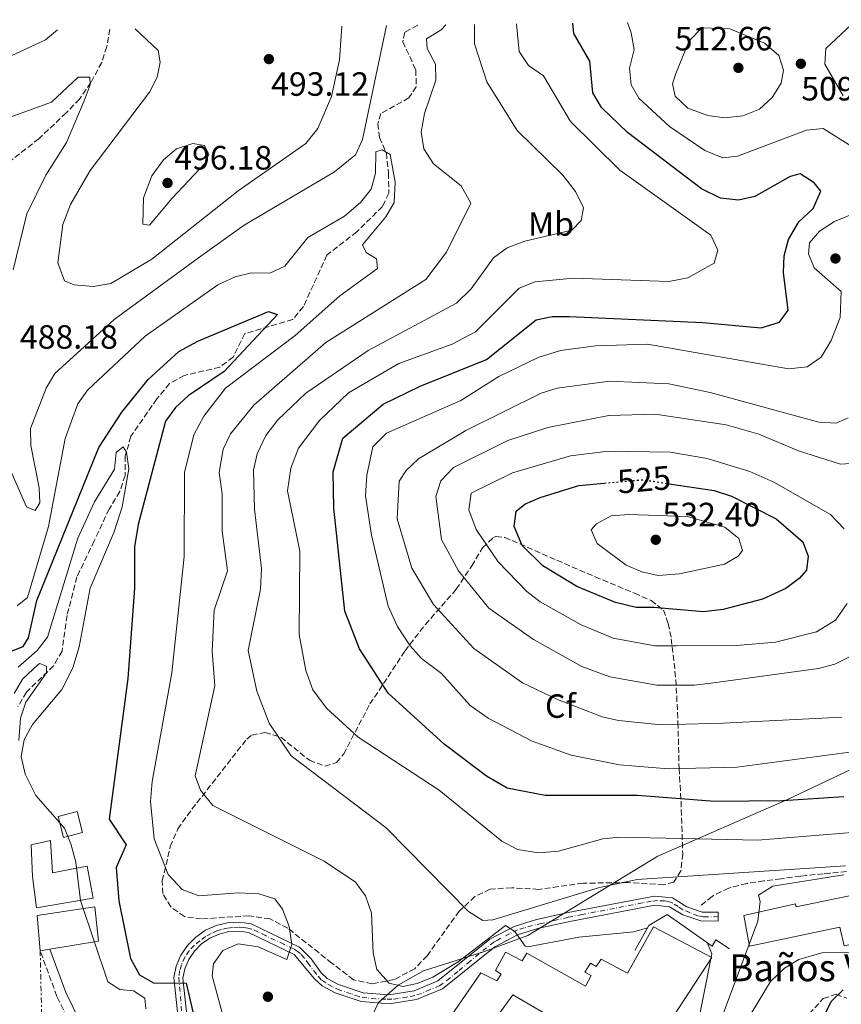
# Model space of a CAD drawing. Units: metres. Extents: x 588980 to 591398, y 4654989 to 4657314.
# Drawn here: x 590255 to 590500, y 4657011 to 4657304 of the extents above; entities that cross this region are included whole.
import ezdxf
from ezdxf.enums import TextEntityAlignment as Align

# ---------------------------------------------------------------- set-up
doc = ezdxf.new("R2010")
doc.units = ezdxf.units.M
doc.header["$MEASUREMENT"] = 0
for name, pattern in [('DGN Style 3', [2.435890702152634, 1.739921930109024, -0.6959687720436097]), ('DGN Style 4', [2.7856150101045474, 1.391937544087219, -0.6959687720436097, 0.001739921930109024, -0.6959687720436097]), ('DGN Style 5', [1.217945351076317, 0.5219765790327072, -0.6959687720436097]), ('DGN Style 7', [3.4798438602180486, 1.565929737098122, -0.6959687720436097, 0.5219765790327072, -0.6959687720436097])]:
    doc.linetypes.add(name, pattern=pattern)
for name, color, linetype, lineweight in [('Camino', 7, 'DGN Style 3', 0), ('Carretera', 9, 'Continuous', 0), ('Cierre de vial', 7, 'DGN Style 5', 0), ('Cota de curva de nivel directora', 7, 'Continuous', 0), ('Cota de punto acotado terreno', 7, 'Continuous', 0), ('Curva de nivel directora', 30, 'Continuous', 30), ('Curva de nivel directora no vista', 30, 'DGN Style 5', 30), ('Curva de nivel intermedia', 30, 'Continuous', 0), ('Edificio', 1, 'Continuous', 13), ('Eje de carretera', 7, 'DGN Style 4', 0), ('Etiqueta de uso rústico', 92, 'Continuous', 0), ('Etiqueta de zona arbolada', 92, 'Continuous', 0), ('Límite de Autonomía', 7, 'Continuous', 0), ('Línea de asfalto', 7, 'Continuous', 13), ('Línea de muro de contención', 1, 'Continuous', 13), ('Línea eléctrica', 6, 'DGN Style 7', 0), ('Margen derecho', 7, 'Continuous', 0), ('Punto acotado terreno (símbolo)', 7, 'Continuous', 0), ('Texto de Borda', 7, 'Continuous', 0), ('Vaguada', 142, 'DGN Style 3', 13), ('Zona arbolada', 92, 'DGN Style 3', 0)]:
    doc.layers.add(name, color=color, linetype=linetype, lineweight=lineweight)
doc.styles.add('Style-Arial', font='arial.ttf')

# ---------------------------------------------------------------- blocks, each defined once
blk = doc.blocks.new('5PATER')
at = {"layer": 'Punto acotado terreno (símbolo)', "linetype": 'Continuous', "lineweight": 0}
h = blk.add_hatch(color=51, dxfattribs=at)
edge = h.paths.add_edge_path()
edge.add_ellipse((0, 0), major_axis=(-0.1095731443231308, -0.1110710700762829), ratio=0.9994222409660317, start_angle=0, end_angle=360)

msp = doc.modelspace()

# ---------------------------------------------------------------- linework, layer by layer
at = {"layer": 'Camino', "color": 7, "linetype": 'DGN Style 3', "lineweight": 0}
msp.add_polyline3d([(590311.0399999986, 4656912.04, 469.0599999999977), (590299.8500000016, 4656920.63, 469.6999999999972), (590291.6799999997, 4656932.86, 469.4400000000024), (590287.2800000008, 4656941.5, 469.4400000000024), (590281.9499999977, 4656955.520000001, 469.4400000000024), (590278.5100000022, 4656967.859999999, 469.4400000000024), (590272.6000000002, 4657000.289999999, 469.6199999999953), (590266.3500000007, 4657013.07, 469.4400000000024), (590261.3999999977, 4657026.649999999, 469.6199999999953)], dxfattribs=at)
at = {"layer": 'Carretera', "color": 9, "linetype": 'Continuous', "lineweight": 0}
msp.add_polyline3d([(590302.8899999997, 4657001.890000002, 474.4600000000065), (590301.1000000016, 4657018.680000001, 476.1300000000047), (590301.8599999994, 4657022.100000001, 476.5500000000029), (590303.2499999995, 4657025.32, 476.9700000000012), (590305.1999999986, 4657028.230000001, 477.3999999999942), (590307.6599999996, 4657030.719999999, 477.820000000007), (590310.5399999984, 4657032.719999999, 478.2400000000052), (590313.7399999994, 4657034.149999999, 478.6699999999983), (590317.1499999979, 4657034.970000001, 479.0899999999965), (590320.6499999982, 4657035.140000001, 479.5099999999948), (590324.1299999984, 4657034.659999999, 479.929999999993), (590338.5100000018, 4657027.699999998, 481.1600000000035), (590341.9800000007, 4657024.210000002, 481.4600000000065), (590344.9400000023, 4657020.030000002, 481.75), (590346.7899999986, 4657018.379999998, 481.8999999999942), (590350.1599999992, 4657016.55, 482.1199999999953), (590357.4200000013, 4657014.140000001, 482.5599999999977), (590365.05, 4657013.519999999, 483), (590372.6099999994, 4657014.719999999, 483.4400000000023), (590379.6700000026, 4657017.670000002, 483.8800000000047), (590395.1299999988, 4657030.059999999, 485.1300000000047), (590402.3399999996, 4657033.820000002, 485.6699999999983), (590409.0100000015, 4657035.899999999, 486.3500000000058), (590418.4100000005, 4657037.989999998, 487.4799999999959), (590444.0799999972, 4657042.870000001, 488.4100000000035), (590449.4799999995, 4657042.34, 488.6000000000058), (590453.6999999996, 4657039.710000001, 488.7799999999989), (590458.3099999985, 4657038.149999999, 488.9700000000012), (590463.0399999982, 4657038.140000002, 489.3399999999965), (590463.0399999982, 4657036.81, 489.3399999999965), (590463.0399999982, 4657035.48, 489.3399999999965), (590457.8700000005, 4657035.489999998, 488.9700000000012), (590452.5500000007, 4657037.29, 488.7799999999989), (590448.6000000011, 4657039.750000001, 488.6000000000058), (590444.2000000001, 4657040.180000001, 488.4100000000035), (590418.9499999993, 4657035.38, 487.4799999999959), (590409.7000000001, 4657033.32, 486.3500000000058), (590403.3599999989, 4657031.350000001, 485.6699999999983), (590396.5900000007, 4657027.819999999, 485.1300000000047), (590381.0399999983, 4657015.350000001, 483.8800000000047), (590373.3400000003, 4657012.129999998, 483.4400000000023), (590365.1499999984, 4657010.830000003, 483), (590356.8799999983, 4657011.510000002, 482.5599999999977), (590349.0900000008, 4657014.090000001, 482.1199999999953), (590345.2399999974, 4657016.190000002, 481.8999999999942), (590342.9400000018, 4657018.250000001, 481.75), (590336.9400000004, 4657025.499999999, 481.1600000000035), (590323.3399999995, 4657032.07, 479.929999999993), (590320.5300000019, 4657032.460000002, 479.5099999999948), (590317.5300000024, 4657032.320000002, 479.0899999999965), (590314.6000000021, 4657031.620000001, 478.6699999999983), (590311.8599999994, 4657030.390000001, 478.2400000000052), (590309.3899999995, 4657028.670000001, 477.820000000007), (590307.2800000019, 4657026.530000002, 477.3999999999942), (590305.600000001, 4657024.030000002, 476.9700000000012), (590304.4099999996, 4657021.270000001, 476.5500000000029), (590303.8000000016, 4657018.519999999, 476.1300000000047), (590305.5599999984, 4657002.000000001, 474.4600000000065)], dxfattribs=at)
at = {"layer": 'Cierre de vial', "color": 7, "linetype": 'DGN Style 5', "lineweight": 0, "elevation": 489.3399999999967, "flags": 128}
for points in [[(590463.0399999977, 4657038.140000002), (590463.0399999977, 4657036.81)], [(590463.0399999977, 4657036.81), (590463.0399999977, 4657035.480000001)]]:
    msp.add_lwpolyline(points, dxfattribs=at)
at = {"layer": 'Curva de nivel directora', "color": 30, "linetype": 'Continuous', "lineweight": 30, "flags": 128}
for points, elevation in [([(590500.4099999999, 4657072.460000001), (590482.2499999991, 4657071.25), (590462.0799999988, 4657071.02), (590439.0900000001, 4657072.87), (590411.5799999994, 4657072.83), (590400.3299999996, 4657074.980000001), (590394.1499999994, 4657078.619999999), (590381.5299999996, 4657088.120000001), (590364.8999999998, 4657103.32), (590356.3799999993, 4657116.480000001), (590352.0499999997, 4657127.680000002), (590348.7599999995, 4657158.350000001), (590348.5599999984, 4657169.160000003), (590351.4100000005, 4657179.180000001), (590363.3799999999, 4657189.27), (590374.3999999993, 4657194.590000002), (590394.1600000005, 4657202.550000001), (590408.9399999996, 4657214.340000002), (590413.7000000007, 4657215.390000002), (590418.7000000007, 4657215.37), (590458.4699999989, 4657213.53), (590475.860000001, 4657211.99), (590481.2599999988, 4657213.710000001), (590483.8499999995, 4657217.2), (590482.4799999993, 4657228.440000001), (590482.6799999982, 4657233.440000001), (590483.979999999, 4657238.270000001), (590487.0599999991, 4657243.500000002), (590491.2500000001, 4657247.460000004), (590493.539999999, 4657252.61), (590491.5699999997, 4657255.140000001), (590487.3799999988, 4657257.78), (590484.4899999987, 4657257.029999999), (590473.9400000009, 4657251.029999999), (590469.0399999992, 4657249.960000001), (590463.7199999995, 4657250.609999999), (590458.109999999, 4657253.340000001), (590436.1199999994, 4657270.12), (590428.3299999997, 4657277.590000001), (590425.7300000002, 4657281.870000001), (590424.8899999998, 4657291.340000001), (590420.0899999987, 4657299.550000001), (590419.8000000003, 4657302.600000001)], 500.0000000000005), ([(590251.7500000005, 4657115.41), (590256.3599999994, 4657117.170000002), (590257.9499999987, 4657119.789999999), (590260.4400000009, 4657130.870000001), (590278.8799999988, 4657176.37), (590285.7299999997, 4657186.910000001), (590293.5199999993, 4657196.660000001), (590302.65, 4657204.940000001), (590308.2699999993, 4657207.990000002), (590329.2799999999, 4657216.869999999), (590331.9899999991, 4657215.980000002), (590316.1500000005, 4657198.99), (590305.4100000005, 4657191.779999999), (590301.6699999988, 4657188.260000002), (590298.6800000003, 4657184.230000001), (590290.5599999999, 4657153.480000002), (590289.4899999994, 4657146.810000002), (590289.4400000002, 4657134.550000003), (590287.4699999987, 4657107.630000002), (590281.959999999, 4657065.810000001), (590286.9700000002, 4657058.189999999), (590283.9900000007, 4657051.400000001), (590284.7899999986, 4657041.470000001), (590288.28, 4657024.310000001), (590290.9600000001, 4657019.430000002), (590295.0599999994, 4657017.12), (590304.7899999992, 4657016.970000001), (590306.8099999997, 4657008.420000001)], 475), ([(590448.4699999989, 4657165.600000001), (590461.8699999988, 4657163.59), (590467.0199999985, 4657161.930000001), (590480.329999999, 4657155.130000002), (590488.2199999993, 4657148.33), (590489.8499999987, 4657144), (590489.339999999, 4657139.91), (590487.1399999997, 4657137.390000001), (590483.1199999985, 4657134.410000001), (590476.2399999986, 4657131.28), (590464.4900000005, 4657128.180000001), (590458.6900000002, 4657127.5), (590443.7999999995, 4657128.760000001), (590438.6799999987, 4657128.820000002), (590432.4699999993, 4657130.210000002), (590421.0299999998, 4657135.050000001), (590410.8799999997, 4657141.119999999), (590404.7899999989, 4657147.17), (590402.3500000002, 4657152.890000002), (590402.9899999995, 4657157.470000002), (590405.5199999998, 4657159.470000003), (590410.0999999996, 4657161.5), (590421.5599999994, 4657165.109999999), (590429.1700000003, 4657165.78)], 525.0000000000003), ([(590505.4599999991, 4656778.4), (590493.2799999998, 4656779.260000002), (590488.4200000004, 4656780.41), (590482.5799999998, 4656783.560000001), (590477.1599999996, 4656788.330000003), (590472.5300000005, 4656793.960000002), (590469.1500000008, 4656800.33), (590466.2999999988, 4656807.189999999), (590463.6999999993, 4656817.600000001), (590461.4399999996, 4656836.400000001), (590464.2200000001, 4656858.76), (590469.6799999984, 4656881.410000001), (590488.2899999986, 4656948.59), (590490.7599999984, 4656955.36), (590491.2500000001, 4656961.359999999), (590489.1499999991, 4656967.130000001), (590486.0499999989, 4656971.27), (590484.6599999985, 4656977.100000001), (590485.3400000003, 4656983.270000001), (590491.239999999, 4657000.27), (590496.6900000006, 4657011.500000001), (590500.2600000001, 4657015.010000001)], 500.0000000000004)]:
    msp.add_lwpolyline(points, dxfattribs=dict(at, elevation=elevation))
at = {"layer": 'Curva de nivel directora no vista', "color": 30, "linetype": 'DGN Style 5', "lineweight": 30, "elevation": 525.0000000000005, "flags": 128}
msp.add_lwpolyline([(590429.1700000003, 4657165.78), (590440.5799999986, 4657166.79), (590448.4699999989, 4657165.600000001)], dxfattribs=at)
at = {"layer": 'Curva de nivel intermedia', "color": 30, "linetype": 'Continuous', "lineweight": 0, "flags": 128}
for points, elevation in [([(590403.0900000001, 4657302.390000001), (590403.8099999998, 4657294.210000001), (590406.6300000006, 4657290.080000001), (590411.0600000008, 4657286.989999999), (590419.1100000018, 4657273.369999998), (590433.8100000004, 4657258.869999998), (590460.8200000003, 4657239.519999999), (590462.9200000014, 4657235.109999998), (590461.8200000017, 4657231.26), (590454.0000000009, 4657226.91), (590448.3500000003, 4657225.759999999), (590420.0100000005, 4657226.76), (590408.6, 4657225.679999999), (590403.8600000013, 4657223.83), (590390.8500000002, 4657210.77), (590383.8899999999, 4657207.130000001), (590368.0400000003, 4657201.34), (590353.0700000012, 4657192.649999999), (590344.4500000002, 4657184.390000001), (590338.2100000017, 4657176.180000001), (590335.9100000019, 4657170.21), (590334.9300000005, 4657163.5), (590338.6699999999, 4657145.55), (590338.3900000006, 4657120.699999998), (590340.3900000011, 4657110.029999998), (590342.4400000006, 4657104.27), (590346.5300000011, 4657098.77), (590355.9400000012, 4657090.230000001), (590380.0499999998, 4657074.459999999), (590398.6599999999, 4657059.27), (590403.3200000003, 4657056.75), (590409.6300000002, 4657055.809999999), (590415.5700000013, 4657056.29), (590428.7300000021, 4657059.899999999), (590433.7000000009, 4657060.470000001), (590474.7900000003, 4657059.509999998), (590504.0199999998, 4657061.949999999)], 495), ([(590436.05, 4657302.81), (590437.2100000002, 4657299.800000002), (590438.0300000005, 4657294.84), (590436.6500000014, 4657289.289999999), (590437.1900000002, 4657284.329999999), (590439.4100000019, 4657280.3), (590448.6100000017, 4657271.92), (590459.0900000003, 4657264.710000001), (590464.4300000002, 4657262.609999998), (590468.790000001, 4657263.050000001), (590489.280000001, 4657270.779999999), (590494.280000001, 4657271.300000001), (590502.4900000008, 4657266.17)], 505), ([(590500.24, 4657281.050000001), (590494.8100000008, 4657290.439999999), (590495.1000000013, 4657295.080000001), (590504.1900000018, 4657303.670000001)], 510), ([(590236.9701047111, 4657287.894862263), (590239.8500000003, 4657288.480000001), (590251.29, 4657292.189999999), (590262.9900000012, 4657297.630000001), (590266.5099999993, 4657300.66)], 490.0000000000001), ([(590250.9800000016, 4657173.16), (590257.3499999996, 4657158.739999999), (590259.9400000002, 4657157.609999998), (590261.2700000001, 4657159.91), (590261.0600000002, 4657164.350000001), (590258.6600000017, 4657177.019999999), (590258.4800000006, 4657182.039999999), (590263.2000000014, 4657194.07), (590265.7699999996, 4657198.36), (590283.3899999994, 4657214.470000001), (590308.4500000003, 4657232.849999999), (590322.0700000015, 4657242.569999999), (590348.9500000018, 4657258.42), (590355.1900000002, 4657263.46), (590357.2199999997, 4657268.039999999), (590364.3800000013, 4657301.9)], 485), ([(590289.6800000014, 4657300.960000002), (590296.49, 4657294.470000001), (590297.1100000013, 4657291.039999999), (590296.1800000013, 4657286.539999999), (590293.8700000002, 4657282.11), (590276.2999999995, 4657258.83), (590270.4600000011, 4657248.689999999), (590268.0899999996, 4657242.720000001), (590266.61, 4657231.32), (590268.5900000003, 4657225.929999999), (590271.4700000016, 4657224.789999999), (590277.16, 4657224.289999999), (590282.4599999996, 4657225.180000001), (590294.6200000013, 4657232.369999998), (590320.2699999999, 4657252.78), (590340.4200000003, 4657266.849999998), (590343.9299999994, 4657271.33), (590347.9900000007, 4657280.850000001), (590350.3900000012, 4657291.75), (590351.1199999999, 4657301.730000001)], 490.0000000000001), ([(590382.0100000001, 4657302.130000001), (590380.7000000003, 4657300.67), (590376.25, 4657297.949999998), (590376.5000000005, 4657295.13), (590378.9800000014, 4657290.470000001), (590379.0599999997, 4657285.710000001), (590375.6599999999, 4657275.749999999), (590374.7400000013, 4657270.179999999), (590375.5199999991, 4657265.239999998), (590378.4100000014, 4657260.76), (590386.6500000004, 4657254.269999999), (590389.4300000009, 4657249.060000001), (590382.2500000015, 4657234.480000001), (590376.1000000003, 4657226.329999999), (590346.320000001, 4657207.600000001), (590324.9300000003, 4657189.01), (590318.0500000004, 4657180.4), (590315.8200000019, 4657175.890000001), (590314.5999999993, 4657168.970000001), (590315.4900000012, 4657162.609999998), (590315.5500000014, 4657151.449999998), (590317.0800000003, 4657139.680000001), (590313.1500000008, 4657127.970000001), (590312.5099999994, 4657115.810000001), (590313.3699999999, 4657105.499999999), (590307.5000000005, 4657078.730000001), (590309.0899999996, 4657074.369999997), (590312.7799999998, 4657069.869999998), (590345.8800000006, 4657053.33), (590355.2200000016, 4657047.060000001), (590358.1600000008, 4657043.02), (590359.9000000019, 4657037.859999998), (590360.3900000014, 4657025.970000001), (590361.4900000012, 4657021.099999999), (590365.2199999995, 4657016.970000001), (590369.2500000016, 4657016.039999999), (590373.5600000012, 4657016.899999999), (590378.1900000002, 4657018.819999999), (590385.6900000015, 4657023.37), (590399.790000001, 4657034.199999999), (590402.6000000006, 4657032.34), (590405.6699999995, 4657027.999999999), (590406.4600000008, 4657027.84), (590421.5700000006, 4657030.679999999), (590437.9900000002, 4657032.220000002), (590442.0100000014, 4657033.5)], 485.0000000000001), ([(590390.5599999997, 4657302.230000001), (590390.5900000011, 4657296.509999999), (590394.25, 4657285.17), (590403.2700000012, 4657270.679999999), (590416.8000000007, 4657257.4), (590420.6100000017, 4657252.569999999), (590422.99, 4657247.67), (590422.3200000017, 4657243.88), (590419.5000000009, 4657241.09), (590405.530000001, 4657237.8), (590400.3000000007, 4657235.779999999), (590396.2400000015, 4657232.829999999), (590389.6100000021, 4657223.539999999), (590385.1700000007, 4657219.33), (590358.9600000009, 4657205.210000001), (590340.3900000011, 4657192.529999998), (590332.0400000004, 4657184.630000002), (590328.4700000008, 4657179.929999999), (590325.9500000018, 4657174.49), (590324.860000001, 4657169.609999998), (590325.1300000014, 4657157.99), (590327.2000000012, 4657140.34), (590326.8800000016, 4657134.21), (590323.3000000009, 4657115.989999999), (590325.8600000001, 4657103.91), (590329.4600000011, 4657094.390000001), (590336.0400000013, 4657084.649999999), (590364.3000000007, 4657063.220000001), (590388.8099999996, 4657038.350000001), (590393.0200000006, 4657035.63), (590396.0500000014, 4657035.869999999), (590427.7000000017, 4657045.480000001), (590438.9800000004, 4657047.789999999), (590500.9500000008, 4657051.890000001)], 490.0000000000001), ([(590464.9000000019, 4657274.479999999), (590459.9599999998, 4657275.149999999), (590453.9900000019, 4657277.32), (590450.2700000004, 4657280.939999999), (590449.440000001, 4657284.550000001), (590450.4600000003, 4657287.67), (590454.4600000012, 4657297.42), (590458.1800000007, 4657301.21), (590466.5400000003, 4657300.939999999), (590476.7800000019, 4657296.649999999), (590481.1000000001, 4657293.02), (590482.5100000006, 4657288.699999999), (590481.7300000004, 4657284.83), (590479.1399999999, 4657280.560000001), (590475.310000001, 4657277.09), (590470.3600000001, 4657275.099999998), (590464.9000000019, 4657274.479999999)], 510), ([(590250.0000000005, 4657273.779999999), (590264.7900000005, 4657279.09), (590272.740000001, 4657286.599999998), (590276.2100000001, 4657286.529999999), (590276.2200000013, 4657284.27), (590274.5200000004, 4657279.57), (590269.2000000007, 4657267.13), (590263.0700000017, 4657257.359999999), (590257.4099999999, 4657245.88), (590253.4100000013, 4657229.199999998)], 485), ([(590254.5600000002, 4657129.269999999), (590257.5900000011, 4657131.779999998), (590263.8700000019, 4657152.92), (590268.8600000008, 4657179.039999999), (590272.5700000012, 4657189.34), (590275.4500000001, 4657193.42), (590292.6400000008, 4657209.529999999), (590314.2500000006, 4657224.82), (590319.3500000013, 4657227.130000001), (590324.2500000009, 4657228.32), (590329.650000001, 4657228.220000001), (590334.1900000006, 4657230.34), (590340.9900000001, 4657238.899999999), (590351.9, 4657245.210000002), (590356.69, 4657249.310000001), (590359.7900000003, 4657253.220000001), (590361.0799999998, 4657257.960000001), (590361.2300000018, 4657264.380000001), (590363.1400000007, 4657264.899999999), (590365.4600000008, 4657263.569999999), (590367.020000001, 4657255.359999999), (590366.7000000014, 4657249.319999999), (590364.1900000012, 4657244.99), (590357.2900000013, 4657236.640000001), (590358.3300000007, 4657234.429999999), (590361.470000001, 4657232.55), (590361.6900000002, 4657229.59), (590350.530000002, 4657221.460000001), (590337.2000000015, 4657209.690000001), (590316.5400000017, 4657194.050000001), (590310.0599999996, 4657185.7), (590307.0700000012, 4657180.17), (590304.370000001, 4657168.939999999), (590304.1900000002, 4657143.989999999), (590300.5500000012, 4657109.359999999), (590294.7000000017, 4657077.03), (590294.2200000011, 4657071.039999999), (590295.3000000007, 4657059.96), (590299.4500000015, 4657049.32), (590303.6200000001, 4657044.899999999), (590308.5800000001, 4657042.99), (590320.3300000003, 4657043.88), (590326.3899999999, 4657043.550000002), (590331.1599999998, 4657042.09), (590333.4500000008, 4657039.060000001), (590335.4700000014, 4657033.859999999), (590336.2900000017, 4657028.470000001), (590334.8000000009, 4657024.029999999), (590326.22, 4657027.769999999), (590320.29, 4657028.71), (590315.7100000002, 4657026.67), (590312.980000001, 4657022.699999999), (590312.5899999999, 4657019.140000001), (590320.7100000003, 4656989.070000002)], 480), ([(590293.9200000016, 4657242.489999999), (590291.9400000012, 4657242.869999999), (590292.0799999998, 4657250.63), (590294.570000002, 4657257.230000001), (590298.0600000012, 4657261.929999999), (590301.9900000006, 4657265.289999999), (590306.7900000018, 4657266.869999998), (590310.2499999997, 4657266.210000001), (590311.5100000004, 4657263.679999999), (590310.3400000012, 4657260.9), (590300.6800000009, 4657250.529999999), (590293.9200000016, 4657242.489999999)], 495), ([(590506.0500000014, 4657247.109999999), (590497.6000000002, 4657243.67), (590493.2000000014, 4657240.75), (590490.2100000008, 4657237.27), (590489.9200000003, 4657234.039999999), (590491.61, 4657229.880000001), (590499.6100000021, 4657222.810000001), (590499.2800000011, 4657215.060000001), (590496.6300000002, 4657208.220000001), (590493.6500000008, 4657203.219999999), (590489.4599999997, 4657200.4), (590483.9299999999, 4657199.810000001), (590442.0500000016, 4657207.079999999), (590426.64, 4657206.67), (590416.1500000004, 4657205.279999998), (590409.5000000006, 4657203.15), (590397.8399999996, 4657197.48), (590386.4900000016, 4657190.359999998), (590364.3600000012, 4657180.609999998), (590360.3600000001, 4657176.609999999), (590358.5499999997, 4657168.189999999), (590358.1200000005, 4657161.96), (590359.9500000011, 4657150.279999999), (590364.9400000002, 4657129.21), (590367.6300000012, 4657123.109999998), (590371.430000001, 4657117.33), (590374.8100000005, 4657113.640000001), (590380.7300000016, 4657109.119999998), (590389.2800000012, 4657099.649999999), (590394.620000001, 4657095.819999998), (590407.6699999999, 4657088.960000001), (590419.3399999999, 4657084.819999999), (590433.7300000022, 4657081.909999999), (590448.3000000011, 4657080.720000001), (590468.6800000014, 4657081.240000002), (590505.9000000019, 4657086.259999999)], 505), ([(590499.850000001, 4657096.179999999), (590464.570000001, 4657094.319999999), (590446.1200000017, 4657093.880000001), (590433.3800000013, 4657095.099999999), (590428.4999999997, 4657096.199999998), (590415.2400000006, 4657101.390000001), (590404.8800000005, 4657106.36), (590390.4200000011, 4657116.609999998), (590378.4200000004, 4657129.63), (590371.9600000008, 4657140.509999999), (590367.5599999997, 4657155.140000001), (590368.1200000007, 4657166.390000001), (590370.2599999999, 4657169.550000001), (590373.920000001, 4657172.970000001), (590388.0000000005, 4657181.399999999), (590410.35, 4657192.529999998), (590415.110000001, 4657194.039999999), (590430.6900000002, 4657196.100000001), (590448.3900000005, 4657195.289999999), (590460.6399999993, 4657192.789999997), (590493.0000000002, 4657183.909999999), (590498.1800000013, 4657183.659999999), (590501.6799999995, 4657185.179999999)], 510), ([(590505.4000000011, 4657171.859999999), (590499.4199999997, 4657171.429999998), (590486.9500000018, 4657175.34), (590475.1700000003, 4657180.36), (590465.4400000004, 4657183.149999999), (590444.3499999993, 4657186.319999999), (590430.4800000022, 4657185.859999998), (590412.3300000003, 4657182.32), (590400.4800000016, 4657178.449999999), (590384.3600000015, 4657170.429999999), (590380.5700000006, 4657166.5), (590379.0300000006, 4657161.759999999), (590380.7200000006, 4657149.05), (590385.7899999998, 4657139.65), (590394.810000001, 4657128.54), (590408.1100000005, 4657119.239999999), (590422.5200000005, 4657111.179999999), (590430.850000001, 4657108.13), (590444.8099999997, 4657105.699999998), (590455.9299999998, 4657105.630000001), (590461.6299999995, 4657106.4), (590492.8700000006, 4657110.630000002), (590497.7200000009, 4657111.91), (590502.3299999998, 4657114.220000001)], 515.0000000000001), ([(590254.8600000018, 4657111.020000001), (590260.5100000001, 4657116.009999999), (590263.5900000002, 4657119.939999999), (590272.5800000001, 4657149.419999998), (590277.5800000002, 4657160.259999999), (590283.5300000003, 4657169.91), (590283.9999999997, 4657174.88), (590286.1200000008, 4657176.58), (590287.0700000008, 4657175.009999999), (590287.7800000015, 4657170.050000002), (590285.7699999999, 4657158.689999999), (590283.4499999998, 4657151.31), (590276.2600000014, 4657134.489999999), (590272.9600000001, 4657117.029999998), (590271.0800000003, 4657110.810000001), (590267.8799999995, 4657104.33), (590259.14, 4657093.92), (590256.6000000008, 4657089.439999999), (590255.7900000017, 4657084.48), (590256.9699999996, 4657079.199999998), (590260.1000000011, 4657072.84), (590268.6399999994, 4657063.119999998), (590270.5000000015, 4657058.470000001), (590271.99, 4657053.009999998), (590273.3700000015, 4657041.600000001), (590281.4699999995, 4657017.399999999), (590285.0700000003, 4657015.09), (590289.1200000005, 4657014.699999999), (590292.5600000004, 4657012.569999999), (590292.8200000019, 4657009.330000001)], 470), ([(590444.2400000021, 4657117.369999998), (590431.8099999999, 4657119.63), (590422.2600000014, 4657123.58), (590410.0700000006, 4657130.48), (590406.0899999997, 4657133.499999999), (590397.6000000006, 4657142.349999999), (590391.0300000013, 4657151.970000001), (590388.8499999997, 4657157.81), (590389.6200000009, 4657162.76), (590401.8899999998, 4657168.88), (590419.1000000007, 4657173.889999999), (590430.29, 4657175.26), (590448.8100000008, 4657174.949999998), (590459.7899999999, 4657173.06), (590472.420000001, 4657169.26), (590479.5900000014, 4657166.079999999), (590496.3999999999, 4657156.48), (590500.5400000018, 4657152.13)], 520), ([(590445.220000001, 4657138.32), (590440.3300000004, 4657139.349999999), (590435.7100000003, 4657141.390000001), (590427.0800000003, 4657147.8), (590425.2899999999, 4657151.859999999), (590426.8900000004, 4657153.63), (590431.2600000001, 4657156.090000001), (590436.4600000014, 4657156.49), (590453.9600000005, 4657155.88), (590465.0600000005, 4657152.699999999), (590469.1399999997, 4657149.32), (590470.2999999998, 4657145.699999999), (590469.0200000012, 4657144.079999999), (590464.940000002, 4657141.640000001), (590451.5500000011, 4657138.77), (590445.220000001, 4657138.32)], 530.0000000000001), ([(590501.4200000003, 4657129.930000001), (590497.9500000011, 4657125.01), (590492.2600000004, 4657121.57), (590480.0400000007, 4657118.439999999), (590468.4700000014, 4657117.42), (590450.6500000004, 4657117.41), (590444.2400000021, 4657117.369999998)], 520), ([(590253.6600000015, 4657103.140000002), (590256.1100000013, 4657107.429999998), (590260.7900000018, 4657111.82), (590261.3100000003, 4657112.09), (590263.2400000015, 4657111.269999999), (590263.3200000019, 4657109.369999998), (590257.1600000019, 4657100.619999997), (590255.5900000005, 4657095.869999998), (590255.0099999993, 4657089.180000001)], 465.0000000000001), ([(590500.4500000001, 4657049.189999999), (590479.2500000016, 4657045.849999999), (590475.0300000017, 4657043.130000001), (590475.51, 4657041.329999999), (590474.8500000006, 4657035.429999999), (590459.3499999996, 4656994.09)], 490.0000000000001), ([(590459.7300000018, 4657029.109999999), (590461.14, 4657025.71), (590453.9800000007, 4656989.750000001)], 485.0000000000001), ([(590509.810000001, 4657026.189999999), (590493.8200000006, 4657026.000000001), (590487.0600000013, 4657024.009999999), (590482.7499999999, 4657021.499999999), (590478.560000001, 4657017.449999999), (590472.2900000013, 4657006.99)], 495)]:
    msp.add_lwpolyline(points, dxfattribs=dict(at, elevation=elevation))
at = {"layer": 'Edificio', "color": 1, "linetype": 'Continuous', "lineweight": 13}
for points in [[(590273.9800000004, 4657061.779999999, 476.7100000000065), (590268.3200000003, 4657060.33, 474.8500000000058), (590266.7199999997, 4657066.58, 474.8500000000058), (590272.3799999999, 4657068.029999999, 476.5299999999989)], [(590264.5, 4657059.430000001, 474.8899999999995), (590265.0199999996, 4657049.810000001, 473.8999999999942), (590275.3499999996, 4657051.76, 474.2700000000041), (590277.1200000001, 4657042.310000001, 474.2700000000041), (590260.3099999996, 4657039.390000001, 474.0899999999965), (590259.1100000005, 4657048.710000001, 473.8999999999942), (590258.7199999997, 4657058.119999999, 473.6399999999995)], [(590511.5899999999, 4657044.99, 495.1100000000006), (590514.5300000003, 4657031.100000001, 495.3000000000029), (590500.4699999997, 4657028.07, 495.3000000000029), (590499.2100000001, 4657033.630000001, 494.9199999999983), (590472.3499999996, 4657028, 494.3600000000006), (590470.6500000004, 4657037.16, 494.5500000000029), (590486.0099999999, 4657040.630000001, 494.3600000000006), (590486.2300000004, 4657039.75, 494.3600000000006)], [(590264.2999999998, 4657027.119999999, 474.929999999993), (590261.4000000004, 4657026.65, 474.6499999999942), (590260.54, 4657037.16, 474.6499999999942), (590277.6799999997, 4657039.699999999, 476.8800000000047), (590278.79, 4657029.52, 476.320000000007)]]:
    msp.add_polyline3d(points, close=True, dxfattribs=at)
at = {"layer": 'Edificio', "color": 51, "linetype": 'Continuous', "lineweight": 13}
for points in [[(590268.3200000003, 4657060.33, 474.8500000000058), (590266.7199999997, 4657066.58, 474.8500000000058), (590272.3799999999, 4657068.029999999, 476.5299999999989), (590273.9800000004, 4657061.779999999, 476.7100000000065), (590268.3200000003, 4657060.33, 474.8500000000058)], [(590265.0199999996, 4657049.810000001, 473.8999999999942), (590275.3499999996, 4657051.76, 474.2700000000041), (590277.1200000001, 4657042.310000001, 474.2700000000041), (590260.3099999996, 4657039.390000001, 474.0899999999965), (590259.1100000005, 4657048.710000001, 473.8999999999942), (590258.7199999997, 4657058.119999999, 473.6399999999995), (590264.5, 4657059.430000001, 474.8899999999995), (590265.0199999996, 4657049.810000001, 473.8999999999942)], [(590500.4699999997, 4657028.07, 495.3000000000029), (590499.2100000001, 4657033.630000001, 494.9199999999983), (590472.3499999996, 4657028, 494.3600000000006), (590470.6500000004, 4657037.16, 494.5500000000029), (590486.0099999999, 4657040.630000001, 494.3600000000006), (590486.2300000004, 4657039.75, 494.3600000000006), (590511.5899999999, 4657044.99, 495.1100000000006), (590514.5300000003, 4657031.100000001, 495.3000000000029), (590500.4699999997, 4657028.07, 495.3000000000029)], [(590261.4000000004, 4657026.65, 474.6499999999942), (590260.54, 4657037.16, 474.6499999999942), (590277.6799999997, 4657039.699999999, 476.8800000000047), (590278.79, 4657029.52, 476.320000000007), (590264.2999999998, 4657027.119999999, 474.929999999993), (590261.4000000004, 4657026.65, 474.6499999999942)], [(590381.8899999997, 4657004.74, 487.4799999999959), (590392.4199999999, 4657020.07, 487.6699999999983), (590397.1799999997, 4657017.710000001, 488.2299999999959), (590398.54, 4657019.680000001, 491.7599999999948), (590396.8600000005, 4657020.810000001, 491.570000000007), (590399.8099999996, 4657026.26, 491.9499999999971), (590404.7100000001, 4657023.65, 491.570000000007), (590406.1699999999, 4657025.9, 490.2700000000041), (590423.5700000003, 4657016.100000001, 486.179999999993), (590425.29, 4657019.289999999, 486.5500000000029), (590423.4299999997, 4657020.300000001, 484.6900000000023), (590425.0599999996, 4657022.930000001, 485.0599999999977), (590426.7699999996, 4657022, 485.8099999999977), (590428.2800000003, 4657024.100000001, 485.8099999999977), (590436.1100000005, 4657019.99, 485.8099999999977), (590443.7699999996, 4657033.75, 486.3699999999953), (590461.1399999997, 4657024.619999999, 488.0399999999936), (590449.5599999996, 4657006.890000001, 486.3699999999953)], [(590437.79, 4656992.710000001, 499.9499999999971), (590401.9900000002, 4657013.560000001, 489.5299999999989), (590388.54, 4656995.109999999, 490.0899999999965)]]:
    msp.add_polyline3d(points, dxfattribs=at)
at = {"layer": 'Edificio', "color": 1, "linetype": 'Continuous', "lineweight": 13}
for points in [[(590381.8899999997, 4657004.74, 487.4799999999959), (590392.4199999999, 4657020.07, 487.6699999999983), (590397.1799999997, 4657017.710000001, 488.2299999999959), (590398.54, 4657019.680000001, 491.7599999999948), (590396.8600000005, 4657020.810000001, 491.570000000007), (590399.8099999996, 4657026.26, 491.9499999999971), (590404.7100000001, 4657023.65, 491.570000000007), (590406.1699999999, 4657025.9, 490.2700000000041), (590423.5700000003, 4657016.100000001, 486.179999999993), (590425.29, 4657019.289999999, 486.5500000000029), (590423.4299999997, 4657020.300000001, 484.6900000000023), (590425.0599999996, 4657022.930000001, 485.0599999999977), (590426.7699999996, 4657022, 485.8099999999977), (590428.2800000003, 4657024.100000001, 485.8099999999977), (590436.1100000005, 4657019.99, 485.8099999999977), (590443.7699999996, 4657033.75, 486.3699999999953), (590461.1399999997, 4657024.619999999, 488.0399999999936), (590449.5599999996, 4657006.890000001, 486.3699999999953)], [(590437.79, 4656992.710000001, 499.9499999999971), (590401.9900000002, 4657013.560000001, 489.5299999999989), (590388.54, 4656995.109999999, 490.0899999999965)]]:
    msp.add_polyline3d(points, dxfattribs=at)
at = {"layer": 'Eje de carretera', "color": 7, "linetype": 'DGN Style 4', "lineweight": 0}
msp.add_polyline3d([(590463.0399999977, 4657036.81, 489.3399999999967), (590459.6799999982, 4657036.710000002, 489.0800000000019), (590458.5699999996, 4657036.710000002, 489), (590456.9699999992, 4657037.04, 488.929999999993), (590454.5899999987, 4657038.010000003, 488.8399999999965), (590452.5100000022, 4657038.859999999, 488.7500000000001), (590451.1000000017, 4657039.830000003, 488.6900000000023), (590449.5300000005, 4657040.760000002, 488.6199999999953), (590448.3799999993, 4657041.280000002, 488.5700000000071), (590447.0399999983, 4657041.470000001, 488.5299999999989), (590444.9999999999, 4657041.54, 488.4499999999972), (590443.0700000008, 4657041.360000002, 488.3699999999953), (590440.5599999984, 4657040.88, 488.2799999999989), (590432.19, 4657039.239999999, 487.9700000000012), (590422.5899999999, 4657037.460000004, 487.6199999999953), (590418.3500000021, 4657036.570000002, 487.4400000000024), (590414.19, 4657035.600000003, 486.9299999999931), (590410.6099999994, 4657034.789999999, 486.4900000000054), (590407.7800000019, 4657034.160000001, 486.1799999999931), (590405.37, 4657033.45, 485.9299999999931), (590403.3999999985, 4657032.82, 485.7299999999959), (590400.9800000001, 4657031.7, 485.4700000000012), (590397.3700000002, 4657029.77, 485.2500000000001), (590396.350000001, 4657029.190000002, 485.1699999999983), (590394.1200000005, 4657027.550000002, 484.9900000000052), (590389.2499999999, 4657023.54, 484.5899999999965), (590385.6199999999, 4657020.5, 484.300000000003), (590383.3500000013, 4657018.570000002, 484.1100000000007), (590381.269999998, 4657017.010000003, 483.9499999999972), (590380.230000001, 4657016.260000002, 483.8699999999953), (590377.4100000003, 4657015.110000002, 483.6900000000024), (590374.7699999983, 4657013.960000002, 483.5399999999936), (590372.829999998, 4657013.32, 483.4299999999931), (590370.480000001, 4657012.850000001, 483.2899999999937), (590367.839999999, 4657012.399999999, 483.1499999999942), (590366.0100000007, 4657012.219999999, 483.0500000000029), (590364.1900000012, 4657012.219999999, 482.949999999997), (590361.1799999982, 4657012.330000003, 482.7700000000041), (590358.5399999986, 4657012.59, 482.6300000000047), (590356.2399999985, 4657013.000000001, 482.5099999999947), (590353.8500000013, 4657013.840000002, 482.3699999999953), (590350.4699999974, 4657014.920000004, 482.1699999999984), (590348.1999999986, 4657016, 482.0299999999989), (590346.339999999, 4657017.080000003, 481.9199999999984), (590344.9599999997, 4657018.010000002, 481.8399999999965), (590343.5499999993, 4657019.649999999, 481.7200000000012), (590341.2499999994, 4657022.620000001, 481.4900000000052), (590339.9499999986, 4657024.559999999, 481.3399999999967), (590338.8399999999, 4657025.690000002, 481.2499999999999), (590338.1299999991, 4657026.36, 481.1900000000024), (590336.760000001, 4657027.219999999, 480.5700000000071), (590333.8900000011, 4657028.550000001, 480.8099999999976), (590328.4200000018, 4657031.140000002, 480.3399999999965), (590326.1200000016, 4657032.29, 480.1399999999995), (590324.3299999969, 4657033.039999999, 479.9900000000052), (590323.1800000002, 4657033.370000003, 479.8699999999955), (590321.9200000018, 4657033.56, 479.7100000000063), (590320.4299999987, 4657033.670000002, 479.4900000000054), (590318.569999999, 4657033.56, 479.2599999999949), (590317.0500000012, 4657033.370000003, 479.050000000003), (590315.3000000011, 4657033.000000001, 478.8200000000071), (590313.9600000001, 4657032.550000002, 478.6300000000048), (590312.23, 4657031.739999998, 478.3800000000046), (590310.6000000006, 4657030.850000003, 478.1399999999995), (590308.8500000006, 4657029.550000003, 477.8399999999967), (590307.2099999997, 4657028.170000004, 477.570000000007), (590305.7300000001, 4657026.610000002, 477.2899999999936), (590304.4200000003, 4657024.750000001, 476.9799999999959), (590303.3899999999, 4657022.399999999, 476.6600000000035), (590302.8700000013, 4657020.690000002, 476.3999999999942), (590302.6499999978, 4657018.760000004, 476.1499999999942), (590303.4699999981, 4657008.57, 475.1199999999953)], dxfattribs=at)
at = {"layer": 'Límite de Autonomía', "color": 7, "linetype": 'Continuous', "lineweight": 0}
msp.add_polyline3d([(590348.8599999994, 4656983.59, 481.05), (590362.0500000007, 4657011.230000001, 482.83), (590367.8399999999, 4657016.399999999, 485), (590375.4200000018, 4657020.710000001, 485.46), (590393.5500000007, 4657026.440000001, 484.92), (590406.4699999989, 4657031.210000001, 485.76), (590428.1900000013, 4657044.460000001, 489.59), (590445.129999999, 4657054.789999999, 492.76), (590483.6099999994, 4657071.63, 500.11), (590504.3599999994, 4657081.469999999, 503.24)], dxfattribs=at)
at = {"layer": 'Línea de asfalto', "color": 7, "linetype": 'Continuous', "lineweight": 13}
for points in [[(590302.8899999993, 4657001.890000002, 474.4600000000065), (590301.100000001, 4657018.680000001, 476.1300000000048), (590301.8599999987, 4657022.100000002, 476.550000000003), (590303.2499999991, 4657025.320000002, 476.9700000000012), (590305.1999999981, 4657028.230000001, 477.3999999999942), (590307.6599999992, 4657030.719999999, 477.8200000000069), (590310.5399999979, 4657032.720000001, 478.2400000000052), (590313.7399999987, 4657034.15, 478.6699999999984), (590317.1499999973, 4657034.970000001, 479.0899999999966), (590320.6499999977, 4657035.140000001, 479.5099999999948), (590324.1299999979, 4657034.66, 479.9299999999931), (590338.5100000014, 4657027.699999999, 481.1600000000035), (590341.9800000002, 4657024.210000004, 481.4600000000063), (590344.9400000018, 4657020.030000003, 481.7500000000001), (590346.7899999982, 4657018.38, 481.8999999999943), (590350.1599999988, 4657016.550000001, 482.1199999999953), (590357.4200000009, 4657014.140000001, 482.5599999999977), (590365.0499999997, 4657013.52, 482.9999999999999), (590372.6099999989, 4657014.720000001, 483.4400000000023), (590379.6700000021, 4657017.670000004, 483.8800000000048), (590395.1299999984, 4657030.06, 485.1300000000047), (590402.339999999, 4657033.820000002, 485.6699999999984), (590409.010000001, 4657035.9, 486.350000000006), (590418.41, 4657037.989999998, 487.4799999999959), (590444.0799999966, 4657042.870000003, 488.4100000000034), (590449.479999999, 4657042.34, 488.6000000000058), (590453.699999999, 4657039.710000001, 488.779999999999), (590458.3099999981, 4657038.149999999, 488.9700000000011), (590463.0399999977, 4657038.140000002, 489.3399999999967)], [(590320.5300000014, 4657032.460000004, 479.5099999999948), (590323.3399999988, 4657032.070000002, 479.9299999999931), (590336.94, 4657025.5, 481.1600000000035), (590342.9400000013, 4657018.250000001, 481.7500000000001), (590345.239999997, 4657016.190000002, 481.8999999999943), (590349.0900000003, 4657014.090000002, 482.1199999999953), (590356.8799999978, 4657011.510000003, 482.5599999999977), (590365.1499999979, 4657010.830000003, 482.9999999999999), (590373.3399999999, 4657012.13, 483.4400000000023), (590381.0399999978, 4657015.350000002, 483.8800000000048), (590396.5900000002, 4657027.82, 485.1300000000047), (590403.3599999984, 4657031.350000001, 485.6699999999984), (590409.6999999996, 4657033.320000002, 486.350000000006), (590418.9499999987, 4657035.38, 487.4799999999959), (590444.1999999996, 4657040.180000001, 488.4100000000034), (590448.6000000006, 4657039.750000002, 488.6000000000058), (590452.5500000002, 4657037.290000001, 488.779999999999), (590457.8699999999, 4657035.489999999, 488.9700000000011), (590463.0399999977, 4657035.480000001, 489.3399999999967)], [(590321.5899999987, 4656898.840000001, 467.580000000002), (590316.7800000008, 4656908.280000002, 468.6900000000024), (590308.8299999981, 4656920.109999999, 469.8099999999978), (590302.1499999971, 4656933.320000002, 469.7599999999948), (590296.2899999986, 4656945.750000001, 471.1100000000006), (590295.3599999989, 4656949.940000002, 471.7400000000052), (590296.4299999995, 4656962.820000002, 472.0399999999936), (590299.02, 4656972.039999999, 472.2299999999959), (590302.8999999982, 4656981.300000002, 472.6000000000058), (590305.359999999, 4656991.480000001, 473.4900000000052), (590305.5599999981, 4657002.000000002, 474.4600000000065), (590303.8000000011, 4657018.52, 476.1300000000048), (590304.4099999992, 4657021.270000001, 476.550000000003), (590305.6000000006, 4657024.030000002, 476.9700000000012), (590307.2800000013, 4657026.530000003, 477.3999999999942), (590309.3899999991, 4657028.670000002, 477.8200000000069), (590311.8599999989, 4657030.390000001, 478.2400000000052), (590314.6000000016, 4657031.620000003, 478.6699999999984), (590317.5300000019, 4657032.320000002, 479.0899999999966), (590320.5300000014, 4657032.460000004, 479.5099999999948)]]:
    msp.add_polyline3d(points, dxfattribs=at)
at = {"layer": 'Línea de muro de contención', "color": 1, "linetype": 'Continuous', "lineweight": 13}
msp.add_polyline3d([(590438.2199999997, 4657026.67, 484.0899999999965), (590442.4000000004, 4657034.199999999, 488), (590447.8300000001, 4657037.4, 489.1100000000006), (590461.2599999999, 4657028.039999999, 489.6699999999983), (590462.3899999997, 4657029.880000001, 489.6699999999983), (590466.3600000005, 4657027.24, 489.6699999999983)], dxfattribs=at)
at = {"layer": 'Línea eléctrica', "color": 6, "linetype": 'DGN Style 7', "lineweight": 0, "extrusion": (-0.9997467590494774, -0.02250340974622449, 0.0001196656164467528), "elevation": -694910.8458317904, "flags": 128}
msp.add_lwpolyline([(-4642564.439243399, 552.7769385223572), (-4642529.92042984, 549.8969389270909), (-4642463.953825563, 542.2069384466843), (-4642389.574850299, 545.6369391665594), (-4642328.669440032, 546.376939091913), (-4642279.38716311, 548.43693799759), (-4642260.022164213, 549.2469384970838)], dxfattribs=at)
at = {"layer": 'Margen derecho', "color": 7, "linetype": 'Continuous', "lineweight": 0}
msp.add_polyline3d([(590306.2100000007, 4656919.390000002, 469.0599999999977), (590301.9899999984, 4656922.63, 469.6999999999972), (590294.1799999987, 4656934.32, 469.4400000000024), (590289.9299999997, 4656942.670000004, 469.4400000000024), (590284.6999999993, 4656956.420000002, 469.4400000000024), (590281.3399999999, 4656968.510000002, 469.4400000000024), (590275.3699999996, 4657001.199999999, 469.6199999999953), (590269.0100000005, 4657014.199999999, 469.4400000000024), (590264.300000001, 4657027.120000003, 469.6199999999953)], dxfattribs=at)
at = {"layer": 'Vaguada', "color": 142, "linetype": 'DGN Style 3', "lineweight": 13}
for points in [[(590282.1600000003, 4657300.859999999, 488.5899999999965), (590281.2000000002, 4657295.65, 487.8500000000058), (590279.7000000002, 4657290.939999999, 487.1600000000035), (590276.4600000001, 4657284.960000001, 486.2899999999936), (590273.0899999999, 4657280.07, 485.6900000000023), (590269.1500000004, 4657275.980000001, 484.9600000000065), (590260.9900000002, 4657268.26, 483.7599999999948), (590251.1200000001, 4657260.52, 482.0899999999965), (590247.2599999999, 4657254.4, 481.3399999999965), (590241.9199999999, 4657240.02, 479.4499999999971), (590238.1399999997, 4657234.859999999, 478.8300000000018), (590219.7300000004, 4657221.07, 476.8800000000047), (590212.4900000002, 4657212.050000001, 476.8800000000047)], [(590373.7100000001, 4657302.02, 483.0200000000041), (590369.8200000003, 4657299.92, 482.8300000000018), (590369.2400000002, 4657297.100000001, 482.2700000000041), (590373.1299999999, 4657288.710000001, 482.0899999999965), (590373.2400000002, 4657283.699999999, 481.8999999999942), (590371.0499999998, 4657280.42, 481.8999999999942), (590362.75, 4657275.779999999, 481.3399999999965), (590361.7999999998, 4657272.720000001, 480.9700000000012), (590362.3600000005, 4657268.630000001, 480.6000000000058), (590364.3499999996, 4657264.029999999, 480.4100000000035), (590365.0199999996, 4657258.060000001, 479.8500000000058), (590365.0599999996, 4657252.02, 479.6699999999983), (590363.2100000001, 4657248.060000001, 479.3000000000029), (590355.5499999998, 4657240.550000001, 478.5899999999965), (590346.6900000004, 4657233.640000001, 477.8500000000058), (590339.6799999997, 4657218.289999999, 476.320000000007), (590336.4800000004, 4657214.460000001, 475.9499999999971), (590322.2400000002, 4657210.279999999, 475.6100000000006), (590318.7599999999, 4657203.289999999, 474.8300000000018), (590314.8099999996, 4657200.24, 474.4799999999959), (590304.25, 4657197.810000001, 473.5299999999989), (590299.9000000004, 4657195.390000001, 472.9100000000035), (590296.0800000001, 4657190.850000001, 472.1100000000006), (590288.3899999997, 4657179.75, 471.6699999999983), (590286.7199999997, 4657173.890000001, 470.9199999999983), (590286.6399999997, 4657168.08, 469.8099999999977), (590285.0899999999, 4657163.33, 469.6600000000035), (590281.9000000004, 4657158.07, 469.4400000000023), (590277.4699999997, 4657148.57, 467.429999999993), (590272.3200000003, 4657137.880000001, 467.1999999999971), (590269.3799999999, 4657126.4, 467.1999999999971), (590267.8899999997, 4657115.77, 466.0899999999965), (590265.3899999997, 4657111.439999999, 465.929999999993), (590257.3300000001, 4657103.59, 465.1600000000035), (590254.79, 4657099.300000001, 464.6300000000047)], [(590501.25, 4657050.230000001, 491.0200000000041), (590496.2800000003, 4657049.74, 490.8800000000047), (590494.3099999996, 4657049.539999999, 490.8300000000018), (590489.3399999999, 4657049.050000001, 490.6900000000023), (590487.5300000003, 4657048.859999999, 490.6399999999995), (590482.6200000001, 4657048.180000001, 490), (590481.75, 4657048.060000001, 489.8999999999942), (590476.7999999998, 4657047.439999999, 489.5399999999936), (590476.6600000003, 4657047.42, 489.5299999999989), (590471.7699999996, 4657046.689999999, 488.7899999999936), (590471.5999999996, 4657046.66, 488.7799999999989), (590466.75, 4657045.480000001, 488.6300000000047), (590466.1699999999, 4657045.289999999, 488.6000000000058), (590461.6799999997, 4657043.100000001, 488.2400000000052), (590461.2400000002, 4657042.77, 488.2299999999959), (590457.9100000003, 4657040.130000001, 488.2299999999959)]]:
    msp.add_polyline3d(points, dxfattribs=at)
at = {"layer": 'Zona arbolada', "color": 92, "linetype": 'DGN Style 3', "lineweight": 0}
msp.add_polyline3d([(590451.0899999999, 4657094.529999999, 511.5200000000041), (590451.4100000003, 4657080.869999999, 503.0200000000041), (590451.9900000002, 4657071.100000001, 498.1300000000047), (590452.5, 4657055.49, 492.5500000000029), (590451.9699999997, 4657050.4, 490.8699999999953), (590449.8799999999, 4657047.029999999, 490.5), (590446.8099999996, 4657046.279999999, 490.5), (590436.25, 4657046.92, 490.75), (590422.8499999996, 4657046.75, 491.8899999999995), (590409.6600000003, 4657044.91, 492.7299999999959), (590401.6600000003, 4657045.390000001, 492.7299999999959), (590395.2000000002, 4657044.92, 492.1699999999983), (590390.7100000001, 4657042.789999999, 491.5200000000041), (590386.0199999996, 4657038.4, 489.7100000000065), (590376.4699999997, 4657025.17, 487.7100000000065), (590372.7999999998, 4657021.279999999, 486.7799999999989), (590366.7599999999, 4657018.100000001, 485.1000000000058), (590360.1500000004, 4657016.82, 483.9900000000052), (590354.5999999996, 4657017.99, 483.429999999993), (590348.1500000004, 4657022.960000001, 481.9400000000023), (590335.0099999999, 4657033.380000001, 480.5), (590329.75, 4657036.09, 480.1499999999942), (590323.5499999998, 4657037.029999999, 479.6600000000035), (590309.4000000004, 4657036.100000001, 479.1499999999942), (590304.2999999998, 4657036.810000001, 479.1499999999942), (590300.25, 4657039.67, 479.679999999993), (590297.8600000005, 4657043.630000001, 480.0800000000018), (590297.7100000001, 4657047.449999999, 480.8300000000018), (590300.0999999996, 4657057.65, 482.8999999999942), (590302.3099999996, 4657062.869999999, 483.9700000000012), (590306.5300000003, 4657068.74, 485.4799999999959), (590322.8099999996, 4657089.58, 488.2899999999936), (590324.3099999996, 4657090.83, 488.6399999999995), (590328.29, 4657091.550000001, 489.9400000000023), (590333.0099999999, 4657090.17, 490.6600000000035), (590341.4600000001, 4657083.300000001, 490.8699999999953), (590346.0599999996, 4657081.58, 491.929999999993), (590349.5499999998, 4657082.630000001, 492.5500000000029), (590351.6600000003, 4657085.189999999, 494.0299999999989), (590359.4500000002, 4657100.060000001, 497.2700000000041), (590363.54, 4657106.140000001, 501.8500000000058), (590369.9000000004, 4657115.84, 505.570000000007), (590375.9500000002, 4657123.710000001, 507.2899999999936), (590385.1299999999, 4657134.180000001, 512.2700000000041), (590389.7599999999, 4657141.189999999, 517.7700000000041), (590392.9500000002, 4657146.550000001, 519.8899999999994), (590396.2300000004, 4657149.600000001, 522.179999999993), (590396.9199999999, 4657149.850000001, 522.5), (590399.5599999996, 4657149.630000001, 523.2400000000052), (590415.0999999996, 4657142.859999999, 523.8999999999943), (590426.4199999999, 4657137.890000001, 525.6499999999943), (590438.1500000004, 4657133.050000001, 525.8500000000058), (590443.0700000003, 4657130.83, 525.8500000000058), (590446.8200000003, 4657127.99, 524.1100000000006), (590448.1900000004, 4657124.02, 523.0599999999977), (590449.0999999996, 4657119.49, 521.1199999999953), (590450.4699999997, 4657107.350000001, 517.2899999999936)], close=True, dxfattribs=at)
for points in [[(590446.8099999996, 4657046.279999999, 490.5), (590436.25, 4657046.92, 490.75), (590422.8499999996, 4657046.75, 491.8899999999995), (590409.6600000003, 4657044.91, 492.7299999999959), (590401.6600000003, 4657045.390000001, 492.7299999999959), (590395.2000000002, 4657044.92, 492.1699999999983), (590390.7100000001, 4657042.789999999, 491.5200000000041), (590386.0199999996, 4657038.4, 489.7100000000065), (590376.4699999997, 4657025.17, 487.7100000000065), (590372.7999999998, 4657021.279999999, 486.7799999999989), (590366.7599999999, 4657018.100000001, 485.1000000000058), (590360.1500000004, 4657016.82, 483.9900000000052), (590354.5999999996, 4657017.99, 483.429999999993), (590348.1500000004, 4657022.960000001, 481.9400000000023), (590335.0099999999, 4657033.380000001, 480.5), (590329.75, 4657036.09, 480.1499999999942), (590323.5499999998, 4657037.029999999, 479.6600000000035), (590309.4000000004, 4657036.100000001, 479.1499999999942), (590304.2999999998, 4657036.810000001, 479.1499999999942), (590300.25, 4657039.67, 479.679999999993), (590297.8600000005, 4657043.630000001, 480.0800000000018), (590297.7100000001, 4657047.449999999, 480.8300000000018), (590300.0999999996, 4657057.65, 482.8999999999942), (590302.3099999996, 4657062.869999999, 483.9700000000012), (590306.5300000003, 4657068.74, 485.4799999999959), (590322.8099999996, 4657089.58, 488.2899999999936), (590324.3099999996, 4657090.83, 488.6399999999995), (590328.29, 4657091.550000001, 489.9400000000023), (590333.0099999999, 4657090.17, 490.6600000000035), (590341.4600000001, 4657083.300000001, 490.8699999999953), (590346.0599999996, 4657081.58, 491.929999999993), (590349.5499999998, 4657082.630000001, 492.5500000000029), (590351.6600000003, 4657085.189999999, 494.0299999999989), (590359.4500000002, 4657100.060000001, 497.2700000000041), (590363.54, 4657106.140000001, 501.8500000000058), (590369.9000000004, 4657115.84, 505.570000000007), (590375.9500000002, 4657123.710000001, 507.2899999999936), (590385.1299999999, 4657134.180000001, 512.2700000000041), (590389.7599999999, 4657141.189999999, 517.7700000000041), (590392.9500000002, 4657146.550000001, 519.8899999999994), (590396.2300000004, 4657149.600000001, 522.179999999993), (590396.9199999999, 4657149.850000001, 522.5), (590399.5599999996, 4657149.630000001, 523.2400000000052), (590415.0999999996, 4657142.859999999, 523.8999999999943), (590426.4199999999, 4657137.890000001, 525.6499999999943), (590438.1500000004, 4657133.050000001, 525.8500000000058), (590443.0700000003, 4657130.83, 525.8500000000058), (590446.8200000003, 4657127.99, 524.1100000000006), (590448.1900000004, 4657124.02, 523.0599999999977), (590449.0999999996, 4657119.49, 521.1199999999953), (590450.4699999997, 4657107.350000001, 517.2899999999936), (590451.0899999999, 4657094.529999999, 511.5200000000041), (590451.4100000003, 4657080.869999999, 503.0200000000041), (590451.9900000002, 4657071.100000001, 498.1300000000047), (590452.5, 4657055.49, 492.5500000000029), (590451.9699999997, 4657050.4, 490.8699999999953), (590449.8799999999, 4657047.029999999, 490.5), (590446.8099999996, 4657046.279999999, 490.5)], [(590490.1500000004, 4657007.869999999, 498.2100000000065), (590494.2800000003, 4657012.430000001, 498.5800000000018), (590498.0999999996, 4657013.67, 499.6999999999971), (590501.2800000003, 4657012.51, 500.4400000000023)], [(590490.1500000004, 4657007.869999999, 498.2100000000065), (590494.2800000003, 4657012.430000001, 498.5800000000018), (590498.0999999996, 4657013.67, 499.6999999999971), (590501.2800000003, 4657012.51, 500.4400000000023)]]:
    msp.add_polyline3d(points, dxfattribs=at)

# ---------------------------------------------------------------- block references
at = {"layer": 'Punto acotado terreno (símbolo)', "color": 7, "linetype": 'Continuous', "lineweight": 0, "xscale": 10, "yscale": 10, "zscale": 10}
for p in [(590329.4200000007, 4657291.949999999, 493.1199999999959), (590469.0500000003, 4657289.340000001, 512.6600000000044), (590487.6299999991, 4657290.559999999, 509.2500000000005), (590299.2800000015, 4657255.090000001, 496.1799999999935), (590497.9200000021, 4657232.609999999, 507.0599999999977), (590444.4799999989, 4657148.930000002, 532.3999999999943), (590329.1200000013, 4657012.960000001, 482.2299999999959)]:
    msp.add_blockref('5PATER', p, dxfattribs=at)

# ---------------------------------------------------------------- texts
at = {"layer": 'Cota de curva de nivel directora', "color": 7, "linetype": 'Continuous', "lineweight": 0, "style": 'Style-Arial'}
msp.add_text('525', height=7.000000000000002, rotation=5.049309999999999, dxfattribs=at).set_placement((590441.0019735767, 4657166.826776473, 525), align=Align.MIDDLE_CENTER)
at = {"layer": 'Cota de punto acotado terreno', "color": 7, "linetype": 'Continuous', "lineweight": 0, "style": 'Style-Arial'}
for s, p in [('512.66', (590450.1200000009, 4657294.53, 512.6600000000036)), ('493.12', (590330.0699999994, 4657281.030000002, 493.1199999999953)), ('509.25', (590487.7500000002, 4657279.640000002, 509.25)), ('496.18', (590301.2600000025, 4657259.09, 496.179999999993)), ('488.18', (590255.3500000017, 4657205.769999999, 488.179999999993)), ('532.40', (590446.4699999986, 4657152.929999999, 532.3999999999943))]:
    msp.add_text(s, height=7.000000000000002, dxfattribs=at).set_placement(p)
at = {"layer": 'Etiqueta de uso rústico', "color": 92, "linetype": 'Continuous', "lineweight": 0, "style": 'Style-Arial'}
msp.add_text('Mb', height=7.000000000000002, dxfattribs=at).set_placement((590413.3202462443, 4657242.900009996, 489.25), align=Align.MIDDLE_CENTER)
at = {"layer": 'Etiqueta de zona arbolada', "color": 92, "linetype": 'Continuous', "lineweight": 0, "style": 'Style-Arial'}
msp.add_text('Cf', height=7.000000000000002, dxfattribs=at).set_placement((590416.1294962452, 4657099.44001, 509.1999999999971), align=Align.MIDDLE_CENTER)
at = {"layer": 'Texto de Borda', "color": 7, "linetype": 'Continuous', "lineweight": 0, "style": 'Style-Arial'}
msp.add_text('Baños Viejos', height=8, dxfattribs=at).set_placement((590466.3399999995, 4657017.570000002, 489.2299999999959))

doc.saveas('drawing.dxf')
